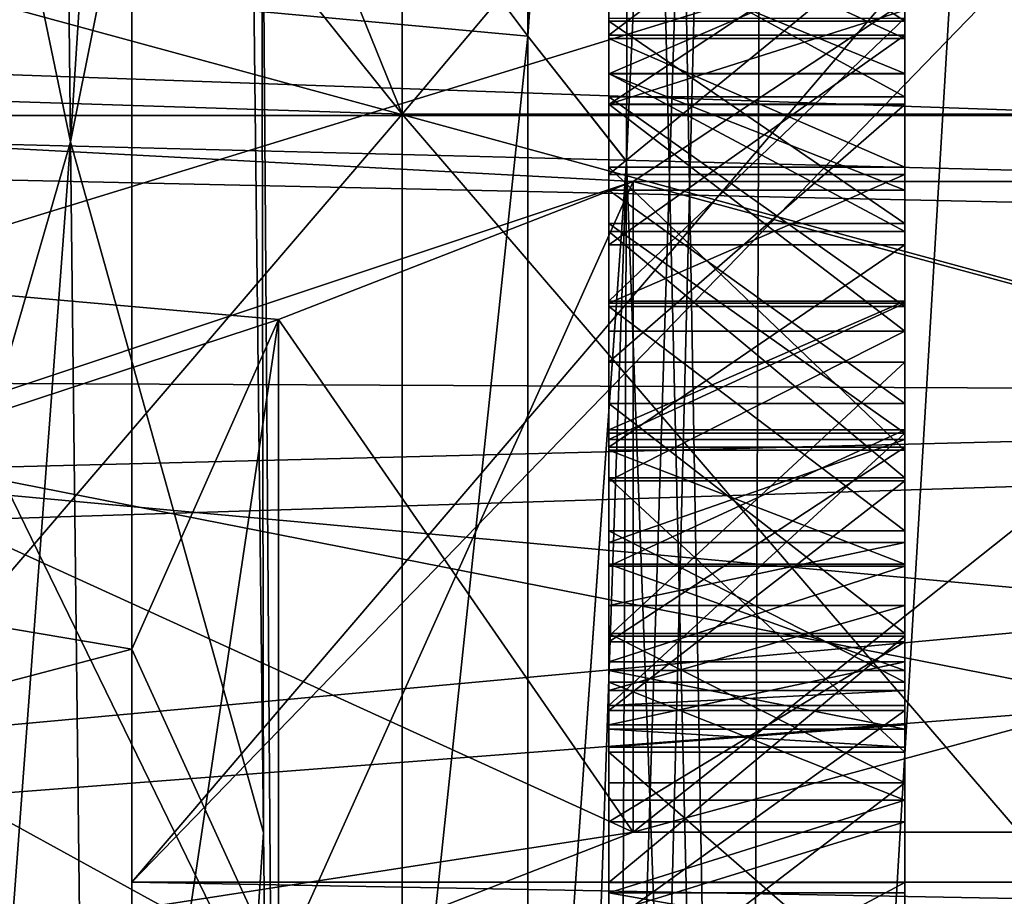
# Model space of a CAD drawing. Units: millimetres. Extents: x -25 to 88, y -1 to 268.
# Drawn here: x 44 to 45, y 60 to 61 of the extents above; entities that cross this region are included whole.
import ezdxf

# ---------------------------------------------------------------- set-up
doc = ezdxf.new("R2010")
doc.units = ezdxf.units.MM
doc.header["$LTSCALE"] = 65.185185
doc.layers.get('0').update_dxf_attribs({"linetype": 'CONTINUOUS'})

msp = doc.modelspace()

# ---------------------------------------------------------------- linework, layer by layer
at = {"linetype": 'Continuous'}
for points in [[(35.344, 56.68985, 4.5085), (35.344, 71.29485, 4.5085), (50.33, 71.29485, 4.5085), (35.344, 56.68985, 4.5085)], [(50.33, 56.68985, 4.5085), (35.344, 56.68985, 4.5085), (50.33, 71.29485, 4.5085), (50.33, 56.68985, 4.5085)], [(35.344, 71.29485, -4.5085), (35.344, 56.68985, -4.5085), (50.33, 56.68985, -4.5085), (35.344, 71.29485, -4.5085)], [(35.344, 71.29485, -4.5085), (50.33, 56.68985, -4.5085), (50.33, 71.29485, -4.5085), (35.344, 71.29485, -4.5085)], [(53.124, 71.00275, -4.4958), (53.124, 69.70735, -4.4958), (43.726, 60.00455, -4.4958), (53.124, 71.00275, -4.4958)], [(43.726, 71.00275, -4.4958), (53.124, 71.00275, -4.4958), (43.726, 60.00455, -4.4958), (43.726, 71.00275, -4.4958)], [(43.726, 60.00455, 4.4958), (54.62178, 60.00455, 4.4958), (43.726, 71.00275, 4.4958), (43.726, 60.00455, 4.4958)], [(43.726, 71.00275, 4.4958), (54.62178, 60.00455, 4.4958), (53.124, 69.70735, 4.4958), (43.726, 71.00275, 4.4958)], [(43.726, 71.00275, -4.4958), (43.726, 60.00455, -4.4958), (43.726, 71.00275, 4.4958), (43.726, 71.00275, -4.4958)], [(43.726, 60.00455, -4.4958), (43.726, 60.00455, 4.4958), (43.726, 71.00275, 4.4958), (43.726, 60.00455, -4.4958)], [(43.726, 60.00455, -4.4958), (53.124, 69.70735, -4.4958), (54.62178, 60.00455, -4.4958), (43.726, 60.00455, -4.4958)], [(50, 63.99235, 24.99962), (23.12111, 61.27634, 24.85165), (50, 60.58869, 24.76684), (50, 63.99235, 24.99962)], [(44, 60.78315, -22.32047), (44, 63.99235, -22.55), (42.7, 62.40433, -21.19058), (44, 60.78315, -22.32047)], [(44, 63.99235, 22.55), (44, 60.78315, 22.32047), (42.7, 63.99235, 21.25), (44, 63.99235, 22.55)], [(42.7, 63.99235, 21.25), (44, 60.78315, 22.32047), (42.7, 62.40433, 21.19058), (42.7, 63.99235, 21.25)], [(46.7, 60.78315, -22.32047), (46.7, 63.99235, -22.55), (44, 60.78315, -22.32047), (46.7, 60.78315, -22.32047)], [(44, 60.78315, -22.32047), (46.7, 63.99235, -22.55), (44, 63.99235, -22.55), (44, 60.78315, -22.32047)], [(46.7, 63.99235, 22.55), (46.7, 60.78315, 22.32047), (44, 63.99235, 22.55), (46.7, 63.99235, 22.55)], [(44, 63.99235, 22.55), (46.7, 60.78315, 22.32047), (44, 60.78315, 22.32047), (44, 63.99235, 22.55)], [(44.2094, 57.42714, -14.90903), (44.21984, 59.09265, -14.90835), (44.37324, 63.99235, -14.41496), (44.2094, 57.42714, -14.90903)], [(44.2094, 57.42714, -14.90903), (44.37324, 63.99235, -14.41496), (44.34863, 57.42616, -14.4158), (44.2094, 57.42714, -14.90903)], [(44.21984, 59.09265, -14.90835), (44.22739, 60.73527, -14.90821), (44.37324, 63.99235, -14.41496), (44.21984, 59.09265, -14.90835)], [(44.22739, 60.73527, -14.90821), (44.23199, 62.36381, -14.90775), (44.37324, 63.99235, -14.41496), (44.22739, 60.73527, -14.90821)], [(44.23354, 63.99235, 14.90755), (44.23199, 62.36419, 14.90774), (44.34862, 57.42616, 14.41581), (44.23354, 63.99235, 14.90755)], [(44.37324, 63.99235, 14.41496), (44.23354, 63.99235, 14.90755), (44.34862, 57.42616, 14.41581), (44.37324, 63.99235, 14.41496)], [(44.73844, 63.99235, 14.05608), (44.37324, 63.99235, 14.41496), (44.34862, 57.42616, 14.41581), (44.73844, 63.99235, 14.05608)], [(44.71388, 57.42359, 14.05632), (44.73844, 63.99235, 14.05608), (44.34862, 57.42616, 14.41581), (44.71388, 57.42359, 14.05632)], [(44.34863, 57.42616, -14.4158), (44.73844, 63.99235, -14.05608), (44.71389, 57.42359, -14.05631), (44.34863, 57.42616, -14.4158)], [(44.37324, 63.99235, -14.41496), (44.73844, 63.99235, -14.05608), (44.34863, 57.42616, -14.4158), (44.37324, 63.99235, -14.41496)], [(23.04534, 62.58546, -24.96076), (50, 63.98051, -25.00037), (50, 60.57696, -24.76598), (23.04534, 62.58546, -24.96076)], [(43.46542, 61.70816, 21.12688), (43.6639, 60.75538, 20.89248), (43.62817, 63.90641, 21.14158), (43.46542, 61.70816, 21.12688)], [(43.6639, 60.75538, 20.89248), (43.82316, 63.23935, 21.23665), (43.62817, 63.90641, 21.14158), (43.6639, 60.75538, 20.89248)], [(43.84117, 61.6405, 21.11945), (43.82316, 63.23935, 21.23665), (43.6639, 60.75538, 20.89248), (43.84117, 61.6405, 21.11945)], [(23.13254, 61.16195, -24.83964), (23.04534, 62.58546, -24.96076), (50, 60.57696, -24.76598), (23.13254, 61.16195, -24.83964)], [(44.1272, 62.42302, -20.94128), (44.1272, 60.86246, -20.76545), (43.34078, 60.93504, -21.57083), (44.1272, 62.42302, -20.94128)], [(44.1272, 62.42302, 20.94128), (43.85733, 61.22402, 21.08895), (44.1272, 60.86246, 20.76545), (44.1272, 62.42302, 20.94128)], [(44.1272, 62.42302, 20.94128), (44.1272, 60.86246, 20.76545), (44.23199, 62.36419, 14.90774), (44.1272, 62.42302, 20.94128)], [(44.1272, 60.86246, -20.76545), (44.1272, 62.42302, -20.94128), (44.23199, 62.36381, -14.90775), (44.1272, 60.86246, -20.76545)], [(42.7, 60.8252, -21.01266), (44, 60.78315, -22.32047), (42.7, 62.40433, -21.19058), (42.7, 60.8252, -21.01266)], [(42.7, 62.40433, 21.19058), (44, 60.78315, 22.32047), (42.7, 60.8252, 21.01266), (42.7, 62.40433, 21.19058)], [(44.23199, 62.36419, 14.90774), (44.1272, 60.86246, 20.76545), (44.2274, 60.73555, 14.90822), (44.23199, 62.36419, 14.90774)], [(44.22739, 60.73527, -14.90821), (44.1272, 60.86246, -20.76545), (44.23199, 62.36381, -14.90775), (44.22739, 60.73527, -14.90821)], [(44.23199, 62.36419, 14.90774), (44.2274, 60.73555, 14.90822), (44.34862, 57.42616, 14.41581), (44.23199, 62.36419, 14.90774)], [(46.6724, 62.32786, 9.6363), (46.6724, 60.71506, 9.21348), (39.408, 60.97148, 9.30015), (46.6724, 62.32786, 9.6363)], [(46.6724, 62.32786, -9.6363), (39.408, 60.97148, -9.30015), (44.234, 60.71506, -9.21348), (46.6724, 62.32786, -9.6363)], [(46.6724, 60.71506, -9.21348), (46.6724, 62.32786, -9.6363), (44.234, 60.71506, -9.21348), (46.6724, 60.71506, -9.21348)], [(40.6272, 61.70117, 11.52138), (44.234, 60.05535, 11.06814), (46.6724, 61.99542, 11.57653), (40.6272, 61.70117, 11.52138)], [(40.6272, 61.70117, -11.52138), (46.6724, 61.99542, -11.57653), (46.6724, 60.05535, -11.06814), (40.6272, 61.70117, -11.52138)], [(46.6724, 61.99542, 11.57653), (44.234, 60.05535, 11.06814), (46.6724, 60.05535, 11.06814), (46.6724, 61.99542, 11.57653)], [(39.408, 61.83139, 9.47137), (39.408, 60.78194, 9.16962), (50.33, 61.83139, 9.47137), (39.408, 61.83139, 9.47137)], [(50.33, 61.83139, 9.47137), (39.408, 60.78194, 9.16962), (50.33, 60.78194, 9.16962), (50.33, 61.83139, 9.47137)], [(39.408, 60.78194, -9.16962), (39.408, 61.83139, -9.47137), (50.33, 60.78194, -9.16962), (39.408, 60.78194, -9.16962)], [(39.408, 61.83139, -9.47137), (50.33, 61.83139, -9.47137), (50.33, 60.78194, -9.16962), (39.408, 61.83139, -9.47137)], [(43.46542, 61.70816, 21.12688), (43.48332, 60.13167, 20.89635), (43.6639, 60.75538, 20.89248), (43.46542, 61.70816, 21.12688)], [(40.6272, 61.70117, 11.52138), (40.6272, 59.49793, 10.85325), (44.234, 60.05535, 11.06814), (40.6272, 61.70117, 11.52138)], [(40.6272, 59.49793, -10.85325), (40.6272, 61.70117, -11.52138), (43.726, 59.58041, -10.88754), (40.6272, 59.49793, -10.85325)], [(40.6272, 61.70117, -11.52138), (46.6724, 60.05535, -11.06814), (44.234, 60.05535, -11.06814), (40.6272, 61.70117, -11.52138)], [(43.726, 59.58041, -10.88754), (40.6272, 61.70117, -11.52138), (43.87459, 59.91529, -11.01732), (43.726, 59.58041, -10.88754)], [(43.87459, 59.91529, -11.01732), (40.6272, 61.70117, -11.52138), (44.234, 60.05535, -11.06814), (43.87459, 59.91529, -11.01732)], [(43.08357, 61.6536, 11.75769), (46.62425, 61.6012, 11.68395), (43.08357, 60.5124, 11.47184), (43.08357, 61.6536, 11.75769)], [(43.08357, 61.6536, -11.75769), (43.08357, 60.5124, -11.47184), (46.62425, 61.60121, -11.68395), (43.08357, 61.6536, -11.75769)], [(43.85919, 60.05503, 20.88205), (43.84117, 61.6405, 21.11945), (43.6639, 60.75538, 20.89248), (43.85919, 60.05503, 20.88205)], [(43.85919, 60.05503, 20.88205), (43.85733, 61.22402, 21.08895), (43.84117, 61.6405, 21.11945), (43.85919, 60.05503, 20.88205)], [(46.62425, 61.60121, -11.68395), (43.08357, 60.5124, -11.47184), (47.253, 60.49347, -11.38942), (46.62425, 61.60121, -11.68395)], [(46.62425, 61.6012, 11.68395), (47.253, 60.49346, 11.38942), (43.08357, 60.5124, 11.47184), (46.62425, 61.6012, 11.68395)], [(44.20942, 60.96821, -17.45315), (44.20942, 60.72219, -17.40873), (44.20942, 61.3448, -17.4779), (44.20942, 60.96821, -17.45315)], [(44.20942, 61.3448, -17.4779), (44.20942, 60.72219, -17.40873), (44.20942, 61.16247, -17.31525), (44.20942, 61.3448, -17.4779)], [(23.12111, 61.27634, 24.85165), (23.25398, 59.90681, 24.66353), (50, 60.58869, 24.76684), (23.12111, 61.27634, 24.85165)], [(44.20942, 61.07494, -18.03455), (44.20942, 61.25727, -18.1972), (44.20942, 60.18362, -18.04659), (44.20942, 61.07494, -18.03455)], [(44.20942, 60.18362, -18.04659), (44.20942, 61.25727, -18.1972), (44.20942, 60.59365, -18.12062), (44.20942, 60.18362, -18.04659)], [(44.20942, 60.59365, -18.12062), (44.20942, 61.25727, -18.1972), (44.20942, 60.88068, -18.17244), (44.20942, 60.59365, -18.12062)], [(44.20942, 61.24419, -18.97318), (44.20942, 61.09094, -19.11847), (44.20942, 60.86004, -18.9903), (44.20942, 61.24419, -18.97318)], [(44.20942, 60.99817, -18.92876), (44.20942, 61.24419, -18.97318), (44.20942, 60.86004, -18.9903), (44.20942, 60.99817, -18.92876)], [(44.50942, 61.09094, -19.11847), (44.50942, 61.24419, -18.97318), (44.50942, 60.24818, -19.09603), (44.50942, 61.09094, -19.11847)], [(44.50942, 60.24818, -19.09603), (44.50942, 61.24419, -18.97318), (44.50942, 60.72947, -19.00997), (44.50942, 60.24818, -19.09603)], [(44.50942, 60.72947, -19.00997), (44.50942, 61.24419, -18.97318), (44.50942, 60.86004, -18.9903), (44.50942, 60.72947, -19.00997)], [(44.50942, 60.86004, -18.9903), (44.50942, 61.24419, -18.97318), (44.50942, 60.99817, -18.92876), (44.50942, 60.86004, -18.9903)], [(43.85733, 61.22402, 21.08895), (43.8772, 58.49197, 20.5258), (44.1272, 60.86246, 20.76545), (43.85733, 61.22402, 21.08895)], [(43.8772, 58.49197, 20.5258), (43.85733, 61.22402, 21.08895), (43.85919, 60.05503, 20.88205), (43.8772, 58.49197, 20.5258)], [(23.27849, 59.72675, -24.63378), (23.13254, 61.16195, -24.83964), (50, 60.57696, -24.76598), (23.27849, 59.72675, -24.63378)], [(44.20942, 61.16247, -17.31525), (44.20942, 60.72219, -17.40873), (44.20942, 60.36071, -17.30022), (44.20942, 61.16247, -17.31525)], [(44.20942, 60.96501, -17.23636), (44.20942, 61.16247, -17.31525), (44.20942, 60.36071, -17.30022), (44.20942, 60.96501, -17.23636)], [(44.50942, 60.36071, -17.30022), (44.50942, 60.20746, -17.44552), (44.50942, 61.16247, -17.31525), (44.50942, 60.36071, -17.30022)], [(44.50942, 61.16247, -17.31525), (44.50942, 60.20746, -17.44552), (44.50942, 60.72219, -17.40873), (44.50942, 61.16247, -17.31525)], [(44.50942, 60.96501, -17.23636), (44.50942, 60.36071, -17.30022), (44.50942, 61.16247, -17.31525), (44.50942, 60.96501, -17.23636)], [(44.50942, 60.96821, -17.45315), (44.50942, 61.16247, -17.31525), (44.50942, 60.72219, -17.40873), (44.50942, 60.96821, -17.45315)], [(44.50942, 61.10207, 17.57334), (44.50942, 61.15827, 17.75832), (44.50942, 60.82408, 17.56068), (44.50942, 61.10207, 17.57334)], [(44.50942, 60.82408, 17.56068), (44.50942, 61.15827, 17.75832), (44.50942, 60.95331, 17.84721), (44.50942, 60.82408, 17.56068)], [(44.20942, 61.01808, 18.68507), (44.20942, 61.10508, 18.48556), (44.20942, 60.79344, 18.63975), (44.20942, 61.01808, 18.68507)], [(44.20942, 60.79344, 18.63975), (44.20942, 61.10508, 18.48556), (44.20942, 60.88885, 18.39854), (44.20942, 60.79344, 18.63975)], [(44.50942, 61.10508, 18.48556), (44.50942, 61.01808, 18.68507), (44.50942, 60.79344, 18.63975), (44.50942, 61.10508, 18.48556)], [(44.50942, 60.88885, 18.39854), (44.50942, 61.10508, 18.48556), (44.50942, 60.79344, 18.63975), (44.50942, 60.88885, 18.39854)], [(44.20942, 61.10207, 17.57334), (44.20942, 60.99253, 17.42101), (44.20942, 60.82408, 17.56068), (44.20942, 61.10207, 17.57334)], [(44.20942, 60.95331, 17.84721), (44.20942, 61.10207, 17.57334), (44.20942, 60.82408, 17.56068), (44.20942, 60.95331, 17.84721)], [(44.50942, 60.99253, 17.42101), (44.50942, 61.10207, 17.57334), (44.50942, 60.70613, 17.45006), (44.50942, 60.99253, 17.42101)], [(44.50942, 60.70613, 17.45006), (44.50942, 61.10207, 17.57334), (44.50942, 60.82408, 17.56068), (44.50942, 60.70613, 17.45006)], [(44.20942, 60.44564, -19.17493), (44.20942, 60.24818, -19.09603), (44.20942, 61.09094, -19.11847), (44.20942, 60.44564, -19.17493)], [(44.20942, 61.09094, -19.11847), (44.20942, 60.24818, -19.09603), (44.20942, 60.72947, -19.00997), (44.20942, 61.09094, -19.11847)], [(44.20942, 60.86324, -19.20708), (44.20942, 60.44564, -19.17493), (44.20942, 61.09094, -19.11847), (44.20942, 60.86324, -19.20708)], [(44.20942, 60.86004, -18.9903), (44.20942, 61.09094, -19.11847), (44.20942, 60.72947, -19.00997), (44.20942, 60.86004, -18.9903)], [(44.20942, 60.86324, -19.20708), (44.20942, 61.09094, -19.11847), (44.50942, 61.09094, -19.11847), (44.20942, 60.86324, -19.20708)], [(44.20942, 60.86324, -19.20708), (44.50942, 61.09094, -19.11847), (44.50942, 60.86324, -19.20708), (44.20942, 60.86324, -19.20708)], [(44.50942, 60.86324, -19.20708), (44.50942, 61.09094, -19.11847), (44.50942, 60.44564, -19.17493), (44.50942, 60.86324, -19.20708)], [(44.50942, 60.44564, -19.17493), (44.50942, 61.09094, -19.11847), (44.50942, 60.24818, -19.09603), (44.50942, 60.44564, -19.17493)], [(44.20942, 60.87748, -17.95566), (44.20942, 61.07494, -18.03455), (44.20942, 60.45988, -17.9235), (44.20942, 60.87748, -17.95566)], [(44.20942, 60.45988, -17.9235), (44.20942, 61.07494, -18.03455), (44.20942, 60.18362, -18.04659), (44.20942, 60.45988, -17.9235)], [(44.20942, 61.07494, -18.03455), (44.20942, 60.87748, -17.95566), (44.50942, 60.87748, -17.95566), (44.20942, 61.07494, -18.03455)], [(44.20942, 61.07494, -18.03455), (44.50942, 60.87748, -17.95566), (44.50942, 61.07494, -18.03455), (44.20942, 61.07494, -18.03455)], [(44.50942, 60.87748, -17.95566), (44.50942, 60.18362, -18.04659), (44.50942, 61.07494, -18.03455), (44.50942, 60.87748, -17.95566)], [(44.50942, 61.07494, -18.03455), (44.50942, 60.18362, -18.04659), (44.50942, 60.59365, -18.12062), (44.50942, 61.07494, -18.03455)], [(44.50942, 60.88068, -18.17244), (44.50942, 61.07494, -18.03455), (44.50942, 60.59365, -18.12062), (44.50942, 60.88068, -18.17244)], [(44.20942, 60.94791, 18.80114), (44.20942, 61.01808, 18.68507), (44.20942, 60.56324, 18.85378), (44.20942, 60.94791, 18.80114)], [(44.20942, 60.56324, 18.85378), (44.20942, 61.01808, 18.68507), (44.20942, 60.79344, 18.63975), (44.20942, 60.56324, 18.85378)], [(44.50942, 61.01808, 18.68507), (44.50942, 60.94791, 18.80114), (44.50942, 60.79344, 18.63975), (44.50942, 61.01808, 18.68507)], [(44.20942, 60.99817, -18.92876), (44.20942, 60.86004, -18.9903), (44.50942, 60.86004, -18.9903), (44.20942, 60.99817, -18.92876)], [(44.20942, 60.99817, -18.92876), (44.50942, 60.86004, -18.9903), (44.50942, 60.99817, -18.92876), (44.20942, 60.99817, -18.92876)], [(44.20942, 60.99253, 17.42101), (44.20942, 60.79313, 17.25056), (44.20942, 60.4899, 17.36303), (44.20942, 60.99253, 17.42101)], [(44.20942, 60.82408, 17.56068), (44.20942, 60.99253, 17.42101), (44.20942, 60.70613, 17.45006), (44.20942, 60.82408, 17.56068)], [(44.20942, 60.70613, 17.45006), (44.20942, 60.99253, 17.42101), (44.20942, 60.4899, 17.36303), (44.20942, 60.70613, 17.45006)], [(44.20942, 60.79313, 17.25056), (44.20942, 60.99253, 17.42101), (44.50942, 60.99253, 17.42101), (44.20942, 60.79313, 17.25056)], [(44.20942, 60.79313, 17.25056), (44.50942, 60.99253, 17.42101), (44.50942, 60.79313, 17.25056), (44.20942, 60.79313, 17.25056)], [(44.50942, 60.79313, 17.25056), (44.50942, 60.99253, 17.42101), (44.50942, 60.4899, 17.36303), (44.50942, 60.79313, 17.25056)], [(44.50942, 60.4899, 17.36303), (44.50942, 60.99253, 17.42101), (44.50942, 60.70613, 17.45006), (44.50942, 60.4899, 17.36303)], [(43.87459, 60.57507, 9.16248), (43.726, 60.24086, 9.03079), (39.408, 60.97148, 9.30015), (43.87459, 60.57507, 9.16248)], [(39.408, 60.97148, 9.30015), (43.726, 60.24086, 9.03079), (39.408, 59.10426, 8.46915), (39.408, 60.97148, 9.30015)], [(44.234, 60.71506, 9.21348), (43.87459, 60.57507, 9.16248), (39.408, 60.97148, 9.30015), (44.234, 60.71506, 9.21348)], [(46.6724, 60.71506, 9.21348), (44.234, 60.71506, 9.21348), (39.408, 60.97148, 9.30015), (46.6724, 60.71506, 9.21348)], [(39.408, 60.97148, -9.30015), (39.408, 59.10426, -8.46915), (44.234, 60.71506, -9.21348), (39.408, 60.97148, -9.30015)], [(44.20942, 60.72219, -17.40873), (44.20942, 60.96821, -17.45315), (44.50942, 60.96821, -17.45315), (44.20942, 60.72219, -17.40873)], [(44.20942, 60.72219, -17.40873), (44.50942, 60.96821, -17.45315), (44.50942, 60.72219, -17.40873), (44.20942, 60.72219, -17.40873)], [(44.20942, 60.80099, -17.20675), (44.20942, 60.96501, -17.23636), (44.20942, 60.58842, -17.21161), (44.20942, 60.80099, -17.20675)], [(44.20942, 60.58842, -17.21161), (44.20942, 60.96501, -17.23636), (44.20942, 60.36071, -17.30022), (44.20942, 60.58842, -17.21161)], [(44.20942, 60.96501, -17.23636), (44.20942, 60.80099, -17.20675), (44.50942, 60.80099, -17.20675), (44.20942, 60.96501, -17.23636)], [(44.20942, 60.96501, -17.23636), (44.50942, 60.80099, -17.20675), (44.50942, 60.96501, -17.23636), (44.20942, 60.96501, -17.23636)], [(44.50942, 60.58842, -17.21161), (44.50942, 60.36071, -17.30022), (44.50942, 60.96501, -17.23636), (44.50942, 60.58842, -17.21161)], [(44.50942, 60.80099, -17.20675), (44.50942, 60.58842, -17.21161), (44.50942, 60.96501, -17.23636), (44.50942, 60.80099, -17.20675)], [(44.20942, 60.95331, 17.84721), (44.20942, 60.82408, 17.56068), (44.50942, 60.95331, 17.84721), (44.20942, 60.95331, 17.84721)], [(44.20942, 60.82408, 17.56068), (44.50942, 60.82408, 17.56068), (44.50942, 60.95331, 17.84721), (44.20942, 60.82408, 17.56068)], [(44.20942, 60.8244, 18.94987), (44.20942, 60.94791, 18.80114), (44.20942, 60.41163, 18.91002), (44.20942, 60.8244, 18.94987)], [(44.20942, 60.41163, 18.91002), (44.20942, 60.94791, 18.80114), (44.20942, 60.56324, 18.85378), (44.20942, 60.41163, 18.91002)], [(44.20942, 60.94791, 18.80114), (44.20942, 60.8244, 18.94987), (44.50942, 60.8244, 18.94987), (44.20942, 60.94791, 18.80114)], [(44.20942, 60.94791, 18.80114), (44.50942, 60.8244, 18.94987), (44.50942, 60.94791, 18.80114), (44.20942, 60.94791, 18.80114)], [(44.50942, 60.94791, 18.80114), (44.50942, 60.8244, 18.94987), (44.50942, 60.56324, 18.85378), (44.50942, 60.94791, 18.80114)], [(44.50942, 60.79344, 18.63975), (44.50942, 60.94791, 18.80114), (44.50942, 60.56324, 18.85378), (44.50942, 60.79344, 18.63975)], [(43.34078, 60.93504, -21.57083), (44.1272, 59.31941, -20.47349), (43.31945, 57.92852, -20.94775), (43.34078, 60.93504, -21.57083)], [(44.1272, 60.86246, -20.76545), (44.1272, 59.31941, -20.47349), (43.34078, 60.93504, -21.57083), (44.1272, 60.86246, -20.76545)], [(44.20942, 60.79344, 18.63975), (44.20942, 60.88885, 18.39854), (44.50942, 60.88885, 18.39854), (44.20942, 60.79344, 18.63975)], [(44.20942, 60.79344, 18.63975), (44.50942, 60.88885, 18.39854), (44.50942, 60.79344, 18.63975), (44.20942, 60.79344, 18.63975)], [(44.20942, 60.59365, -18.12062), (44.20942, 60.88068, -18.17244), (44.50942, 60.88068, -18.17244), (44.20942, 60.59365, -18.12062)], [(44.20942, 60.59365, -18.12062), (44.50942, 60.88068, -18.17244), (44.50942, 60.59365, -18.12062), (44.20942, 60.59365, -18.12062)], [(44.20942, 60.67246, -17.91864), (44.20942, 60.87748, -17.95566), (44.20942, 60.45988, -17.9235), (44.20942, 60.67246, -17.91864)], [(44.20942, 60.87748, -17.95566), (44.20942, 60.67246, -17.91864), (44.50942, 60.67246, -17.91864), (44.20942, 60.87748, -17.95566)], [(44.20942, 60.87748, -17.95566), (44.50942, 60.67246, -17.91864), (44.50942, 60.87748, -17.95566), (44.20942, 60.87748, -17.95566)], [(44.50942, 60.45988, -17.9235), (44.50942, 60.18362, -18.04659), (44.50942, 60.87748, -17.95566), (44.50942, 60.45988, -17.9235)], [(44.50942, 60.67246, -17.91864), (44.50942, 60.45988, -17.9235), (44.50942, 60.87748, -17.95566), (44.50942, 60.67246, -17.91864)], [(44.1272, 60.86246, 20.76545), (43.8772, 58.49197, 20.5258), (44.1272, 59.31941, 20.47349), (44.1272, 60.86246, 20.76545)], [(44.1272, 60.86246, 20.76545), (44.1272, 59.31941, 20.47349), (44.2274, 60.73555, 14.90822), (44.1272, 60.86246, 20.76545)], [(44.1272, 59.31941, -20.47349), (44.1272, 60.86246, -20.76545), (44.22739, 60.73527, -14.90821), (44.1272, 59.31941, -20.47349)], [(44.20942, 60.65066, -19.21194), (44.20942, 60.44564, -19.17493), (44.20942, 60.86324, -19.20708), (44.20942, 60.65066, -19.21194)], [(44.20942, 60.65066, -19.21194), (44.20942, 60.86324, -19.20708), (44.50942, 60.86324, -19.20708), (44.20942, 60.65066, -19.21194)], [(44.20942, 60.65066, -19.21194), (44.50942, 60.86324, -19.20708), (44.50942, 60.65066, -19.21194), (44.20942, 60.65066, -19.21194)], [(44.20942, 60.86004, -18.9903), (44.20942, 60.72947, -19.00997), (44.50942, 60.72947, -19.00997), (44.20942, 60.86004, -18.9903)], [(44.20942, 60.86004, -18.9903), (44.50942, 60.72947, -19.00997), (44.50942, 60.86004, -18.9903), (44.20942, 60.86004, -18.9903)], [(44.50942, 60.65066, -19.21194), (44.50942, 60.86324, -19.20708), (44.50942, 60.44564, -19.17493), (44.50942, 60.65066, -19.21194)], [(42.7, 59.26378, -20.71722), (44, 60.78315, -22.32047), (42.7, 60.8252, -21.01266), (42.7, 59.26378, -20.71722)], [(44, 60.78315, 22.32047), (44, 57.63928, 21.63657), (42.7, 60.8252, 21.01266), (44, 60.78315, 22.32047)], [(42.7, 60.8252, 21.01266), (44, 57.63928, 21.63657), (42.7, 59.26378, 20.71722), (42.7, 60.8252, 21.01266)], [(44.20942, 60.66437, 19.04782), (44.20942, 60.8244, 18.94987), (44.20942, 59.87534, 19.01889), (44.20942, 60.66437, 19.04782)], [(44.20942, 59.87534, 19.01889), (44.20942, 60.8244, 18.94987), (44.20942, 60.41163, 18.91002), (44.20942, 59.87534, 19.01889)], [(44.20942, 60.8244, 18.94987), (44.20942, 60.66437, 19.04782), (44.50942, 60.66437, 19.04782), (44.20942, 60.8244, 18.94987)], [(44.20942, 60.8244, 18.94987), (44.50942, 60.66437, 19.04782), (44.50942, 60.8244, 18.94987), (44.20942, 60.8244, 18.94987)], [(44.50942, 60.66437, 19.04782), (44.50942, 59.87534, 19.01889), (44.50942, 60.8244, 18.94987), (44.50942, 60.66437, 19.04782)], [(44.50942, 60.8244, 18.94987), (44.50942, 59.87534, 19.01889), (44.50942, 60.17857, 18.90641), (44.50942, 60.8244, 18.94987)], [(44.50942, 60.56324, 18.85378), (44.50942, 60.8244, 18.94987), (44.50942, 60.41163, 18.91002), (44.50942, 60.56324, 18.85378)], [(44.50942, 60.41163, 18.91002), (44.50942, 60.8244, 18.94987), (44.50942, 60.17857, 18.90641), (44.50942, 60.41163, 18.91002)], [(44.20942, 60.82408, 17.56068), (44.20942, 60.70613, 17.45006), (44.50942, 60.70613, 17.45006), (44.20942, 60.82408, 17.56068)], [(44.20942, 60.82408, 17.56068), (44.50942, 60.70613, 17.45006), (44.50942, 60.82408, 17.56068), (44.20942, 60.82408, 17.56068)], [(44.20942, 60.80099, -17.20675), (44.20942, 60.58842, -17.21161), (44.50942, 60.58842, -17.21161), (44.20942, 60.80099, -17.20675)], [(44.20942, 60.80099, -17.20675), (44.50942, 60.58842, -17.21161), (44.50942, 60.80099, -17.20675), (44.20942, 60.80099, -17.20675)], [(44.20942, 60.56324, 18.85378), (44.20942, 60.79344, 18.63975), (44.50942, 60.56324, 18.85378), (44.20942, 60.56324, 18.85378)], [(44.20942, 60.79344, 18.63975), (44.50942, 60.79344, 18.63975), (44.50942, 60.56324, 18.85378), (44.20942, 60.79344, 18.63975)], [(44.20942, 60.0041, 17.22163), (44.20942, 59.84407, 17.31958), (44.20942, 60.79313, 17.25056), (44.20942, 60.0041, 17.22163)], [(44.20942, 60.79313, 17.25056), (44.20942, 59.84407, 17.31958), (44.20942, 60.25684, 17.35943), (44.20942, 60.79313, 17.25056)], [(44.20942, 60.53197, 17.15447), (44.20942, 60.0041, 17.22163), (44.20942, 60.79313, 17.25056), (44.20942, 60.53197, 17.15447)], [(44.20942, 60.4899, 17.36303), (44.20942, 60.79313, 17.25056), (44.20942, 60.25684, 17.35943), (44.20942, 60.4899, 17.36303)], [(44.20942, 60.53197, 17.15447), (44.20942, 60.79313, 17.25056), (44.50942, 60.79313, 17.25056), (44.20942, 60.53197, 17.15447)], [(44.20942, 60.53197, 17.15447), (44.50942, 60.79313, 17.25056), (44.50942, 60.53197, 17.15447), (44.20942, 60.53197, 17.15447)], [(44.50942, 60.53197, 17.15447), (44.50942, 60.79313, 17.25056), (44.50942, 60.0041, 17.22163), (44.50942, 60.53197, 17.15447)], [(44.50942, 60.0041, 17.22163), (44.50942, 60.79313, 17.25056), (44.50942, 59.84407, 17.31958), (44.50942, 60.0041, 17.22163)], [(44.50942, 59.84407, 17.31958), (44.50942, 60.79313, 17.25056), (44.50942, 60.4899, 17.36303), (44.50942, 59.84407, 17.31958)], [(39.408, 60.78194, 9.16962), (39.408, 59.77859, 8.75343), (50.33, 60.78194, 9.16962), (39.408, 60.78194, 9.16962)], [(50.33, 60.78194, 9.16962), (39.408, 59.77859, 8.75343), (50.33, 59.77859, 8.75343), (50.33, 60.78194, 9.16962)], [(39.408, 59.77859, -8.75343), (39.408, 60.78194, -9.16962), (50.33, 59.77859, -8.75343), (39.408, 59.77859, -8.75343)], [(39.408, 60.78194, -9.16962), (50.33, 60.78194, -9.16962), (50.33, 59.77859, -8.75343), (39.408, 60.78194, -9.16962)], [(44, 57.63928, -21.63657), (44, 60.78315, -22.32047), (42.7, 59.26378, -20.71722), (44, 57.63928, -21.63657)], [(46.7, 57.63928, -21.63657), (46.7, 60.78315, -22.32047), (44, 57.63928, -21.63657), (46.7, 57.63928, -21.63657)], [(44, 57.63928, -21.63657), (46.7, 60.78315, -22.32047), (44, 60.78315, -22.32047), (44, 57.63928, -21.63657)], [(46.7, 60.78315, 22.32047), (46.7, 57.63928, 21.63657), (44, 60.78315, 22.32047), (46.7, 60.78315, 22.32047)], [(44, 60.78315, 22.32047), (46.7, 57.63928, 21.63657), (44, 57.63928, 21.63657), (44, 60.78315, 22.32047)], [(43.48332, 60.13167, 20.89635), (43.50122, 58.57687, 20.54836), (43.6639, 60.75538, 20.89248), (43.48332, 60.13167, 20.89635)], [(43.50122, 58.57687, 20.54836), (43.69962, 57.67669, 20.17637), (43.6639, 60.75538, 20.89248), (43.50122, 58.57687, 20.54836)], [(43.69962, 57.67669, 20.17637), (43.85919, 60.05503, 20.88205), (43.6639, 60.75538, 20.89248), (43.69962, 57.67669, 20.17637)], [(44.1272, 59.31941, 20.47349), (44.1272, 57.80249, 20.06703), (44.2274, 60.73555, 14.90822), (44.1272, 59.31941, 20.47349)], [(44.2274, 60.73555, 14.90822), (44.1272, 57.80249, 20.06703), (44.21984, 59.09268, 14.90834), (44.2274, 60.73555, 14.90822)], [(44.21984, 59.09265, -14.90835), (44.1272, 59.31941, -20.47349), (44.22739, 60.73527, -14.90821), (44.21984, 59.09265, -14.90835)], [(44.2274, 60.73555, 14.90822), (44.21984, 59.09268, 14.90834), (44.34862, 57.42616, 14.41581), (44.2274, 60.73555, 14.90822)], [(44.20942, 60.24818, -19.09603), (44.20942, 60.06585, -18.93339), (44.20942, 60.72947, -19.00997), (44.20942, 60.24818, -19.09603)], [(44.20942, 60.72947, -19.00997), (44.20942, 60.06585, -18.93339), (44.20942, 60.44244, -18.95814), (44.20942, 60.72947, -19.00997)], [(44.20942, 60.72947, -19.00997), (44.20942, 60.44244, -18.95814), (44.50942, 60.44244, -18.95814), (44.20942, 60.72947, -19.00997)], [(44.20942, 60.72947, -19.00997), (44.50942, 60.44244, -18.95814), (44.50942, 60.72947, -19.00997), (44.20942, 60.72947, -19.00997)], [(44.50942, 60.44244, -18.95814), (44.50942, 60.24818, -19.09603), (44.50942, 60.72947, -19.00997), (44.50942, 60.44244, -18.95814)], [(44.234, 60.71506, -9.21348), (39.408, 59.10426, -8.46915), (43.87459, 60.57507, -9.16248), (44.234, 60.71506, -9.21348)], [(43.87459, 60.57507, 9.16248), (44.234, 60.71506, 9.21348), (43.87459, 59.91529, 11.01732), (43.87459, 60.57507, 9.16248)], [(44.234, 60.71506, 9.21348), (44.234, 60.05535, 11.06814), (43.87459, 59.91529, 11.01732), (44.234, 60.71506, 9.21348)], [(44.234, 60.71506, -9.21348), (43.87459, 60.57507, -9.16248), (44.234, 60.05535, -11.06814), (44.234, 60.71506, -9.21348)], [(44.20942, 60.72219, -17.40873), (44.20942, 60.59162, -17.42839), (44.20942, 60.36071, -17.30022), (44.20942, 60.72219, -17.40873)], [(44.20942, 60.59162, -17.42839), (44.20942, 60.72219, -17.40873), (44.50942, 60.72219, -17.40873), (44.20942, 60.59162, -17.42839)], [(44.20942, 60.59162, -17.42839), (44.50942, 60.72219, -17.40873), (44.50942, 60.59162, -17.42839), (44.20942, 60.59162, -17.42839)], [(44.234, 60.71506, 9.21348), (46.6724, 60.71506, 9.21348), (44.234, 60.05535, 11.06814), (44.234, 60.71506, 9.21348)], [(44.234, 60.05535, 11.06814), (46.6724, 60.71506, 9.21348), (46.6724, 60.05535, 11.06814), (44.234, 60.05535, 11.06814)], [(46.6724, 60.05535, -11.06814), (46.6724, 60.71506, -9.21348), (44.234, 60.71506, -9.21348), (46.6724, 60.05535, -11.06814)], [(46.6724, 60.05535, -11.06814), (44.234, 60.71506, -9.21348), (44.234, 60.05535, -11.06814), (46.6724, 60.05535, -11.06814)], [(44.50942, 60.72219, -17.40873), (44.50942, 60.20746, -17.44552), (44.50942, 60.59162, -17.42839), (44.50942, 60.72219, -17.40873)], [(44.20942, 60.70613, 17.45006), (44.20942, 60.4899, 17.36303), (44.50942, 60.4899, 17.36303), (44.20942, 60.70613, 17.45006)], [(44.20942, 60.70613, 17.45006), (44.50942, 60.4899, 17.36303), (44.50942, 60.70613, 17.45006), (44.20942, 60.70613, 17.45006)], [(44.20942, 60.67246, -17.91864), (44.20942, 60.45988, -17.9235), (44.50942, 60.45988, -17.9235), (44.20942, 60.67246, -17.91864)], [(44.20942, 60.67246, -17.91864), (44.50942, 60.45988, -17.9235), (44.50942, 60.67246, -17.91864), (44.20942, 60.67246, -17.91864)], [(44.20942, 60.41448, 19.12764), (44.20942, 60.66437, 19.04782), (44.20942, 60.1365, 19.11498), (44.20942, 60.41448, 19.12764)], [(44.20942, 60.1365, 19.11498), (44.20942, 60.66437, 19.04782), (44.20942, 59.87534, 19.01889), (44.20942, 60.1365, 19.11498)], [(44.20942, 60.66437, 19.04782), (44.20942, 60.41448, 19.12764), (44.50942, 60.41448, 19.12764), (44.20942, 60.66437, 19.04782)], [(44.20942, 60.66437, 19.04782), (44.50942, 60.41448, 19.12764), (44.50942, 60.66437, 19.04782), (44.20942, 60.66437, 19.04782)], [(44.50942, 60.1365, 19.11498), (44.50942, 59.87534, 19.01889), (44.50942, 60.66437, 19.04782), (44.50942, 60.1365, 19.11498)], [(44.50942, 60.41448, 19.12764), (44.50942, 60.1365, 19.11498), (44.50942, 60.66437, 19.04782), (44.50942, 60.41448, 19.12764)], [(44.20942, 60.44564, -19.17493), (44.20942, 60.65066, -19.21194), (44.50942, 60.65066, -19.21194), (44.20942, 60.44564, -19.17493)], [(44.20942, 60.44564, -19.17493), (44.50942, 60.65066, -19.21194), (44.50942, 60.44564, -19.17493), (44.20942, 60.44564, -19.17493)], [(23.25398, 59.90681, 24.66353), (23.44016, 58.54104, 24.39805), (50, 60.58869, 24.76684), (23.25398, 59.90681, 24.66353)], [(50, 60.58869, 24.76684), (23.44016, 58.54104, 24.39805), (50, 57.24842, 24.07283), (50, 60.58869, 24.76684)], [(44.20942, 60.46308, -18.14029), (44.20942, 60.18362, -18.04659), (44.20942, 60.59365, -18.12062), (44.20942, 60.46308, -18.14029)], [(44.20942, 60.46308, -18.14029), (44.20942, 60.59365, -18.12062), (44.50942, 60.59365, -18.12062), (44.20942, 60.46308, -18.14029)], [(44.20942, 60.46308, -18.14029), (44.50942, 60.59365, -18.12062), (44.50942, 60.46308, -18.14029), (44.20942, 60.46308, -18.14029)], [(44.20942, 60.59162, -17.42839), (44.20942, 60.45348, -17.48994), (44.20942, 60.20746, -17.44552), (44.20942, 60.59162, -17.42839)], [(44.20942, 60.36071, -17.30022), (44.20942, 60.59162, -17.42839), (44.20942, 60.20746, -17.44552), (44.20942, 60.36071, -17.30022)], [(44.20942, 60.45348, -17.48994), (44.20942, 60.59162, -17.42839), (44.50942, 60.59162, -17.42839), (44.20942, 60.45348, -17.48994)], [(44.20942, 60.45348, -17.48994), (44.50942, 60.59162, -17.42839), (44.50942, 60.45348, -17.48994), (44.20942, 60.45348, -17.48994)], [(44.20942, 60.58842, -17.21161), (44.20942, 60.36071, -17.30022), (44.50942, 60.36071, -17.30022), (44.20942, 60.58842, -17.21161)], [(44.20942, 60.58842, -17.21161), (44.50942, 60.36071, -17.30022), (44.50942, 60.58842, -17.21161), (44.20942, 60.58842, -17.21161)], [(44.50942, 60.59365, -18.12062), (44.50942, 60.18362, -18.04659), (44.50942, 60.46308, -18.14029), (44.50942, 60.59365, -18.12062)], [(44.50942, 60.59162, -17.42839), (44.50942, 60.20746, -17.44552), (44.50942, 60.45348, -17.48994), (44.50942, 60.59162, -17.42839)], [(50, 57.23702, -24.07039), (23.27849, 59.72675, -24.63378), (50, 60.57696, -24.76598), (50, 57.23702, -24.07039)], [(43.87459, 60.57507, -9.16248), (39.408, 59.10426, -8.46915), (43.726, 60.24086, -9.03079), (43.87459, 60.57507, -9.16248)], [(43.726, 60.24086, 9.03079), (43.87459, 60.57507, 9.16248), (43.726, 59.58041, 10.88754), (43.726, 60.24086, 9.03079)], [(43.87459, 60.57507, 9.16248), (43.87459, 59.91529, 11.01732), (43.726, 59.58041, 10.88754), (43.87459, 60.57507, 9.16248)], [(43.87459, 60.57507, -9.16248), (43.726, 60.24086, -9.03079), (43.87459, 59.91529, -11.01732), (43.87459, 60.57507, -9.16248)], [(43.87459, 60.57507, -9.16248), (43.87459, 59.91529, -11.01732), (44.234, 60.05535, -11.06814), (43.87459, 60.57507, -9.16248)], [(44.20942, 60.41163, 18.91002), (44.20942, 60.56324, 18.85378), (44.50942, 60.56324, 18.85378), (44.20942, 60.41163, 18.91002)], [(44.20942, 60.41163, 18.91002), (44.50942, 60.56324, 18.85378), (44.50942, 60.41163, 18.91002), (44.20942, 60.41163, 18.91002)], [(44.20942, 60.25399, 17.1418), (44.20942, 60.0041, 17.22163), (44.20942, 60.53197, 17.15447), (44.20942, 60.25399, 17.1418)], [(44.20942, 60.25399, 17.1418), (44.20942, 60.53197, 17.15447), (44.50942, 60.53197, 17.15447), (44.20942, 60.25399, 17.1418)], [(44.20942, 60.25399, 17.1418), (44.50942, 60.53197, 17.15447), (44.50942, 60.25399, 17.1418), (44.20942, 60.25399, 17.1418)], [(44.50942, 60.25399, 17.1418), (44.50942, 60.53197, 17.15447), (44.50942, 60.0041, 17.22163), (44.50942, 60.25399, 17.1418)], [(47.253, 60.49346, 11.38942), (48.1272, 59.52021, 11.02769), (43.08357, 60.5124, 11.47184), (47.253, 60.49346, 11.38942)], [(43.08357, 60.5124, 11.47184), (48.1272, 59.52021, 11.02769), (43.08357, 59.40473, 11.0755), (43.08357, 60.5124, 11.47184)], [(43.08357, 60.5124, -11.47184), (43.08357, 59.40473, -11.0755), (47.253, 60.49347, -11.38942), (43.08357, 60.5124, -11.47184)], [(43.08357, 59.40473, -11.0755), (48.1272, 59.52021, -11.02769), (47.253, 60.49347, -11.38942), (43.08357, 59.40473, -11.0755)], [(44.20942, 60.4899, 17.36303), (44.20942, 60.25684, 17.35943), (44.50942, 60.25684, 17.35943), (44.20942, 60.4899, 17.36303)], [(44.20942, 60.4899, 17.36303), (44.50942, 60.25684, 17.35943), (44.50942, 60.4899, 17.36303), (44.20942, 60.4899, 17.36303)], [(44.50942, 60.25684, 17.35943), (44.50942, 59.84407, 17.31958), (44.50942, 60.4899, 17.36303), (44.50942, 60.25684, 17.35943)], [(44.20942, 60.32495, -18.20183), (44.20942, 60.18362, -18.04659), (44.20942, 60.46308, -18.14029), (44.20942, 60.32495, -18.20183)], [(44.20942, 60.32495, -18.20183), (44.20942, 60.46308, -18.14029), (44.50942, 60.46308, -18.14029), (44.20942, 60.32495, -18.20183)], [(44.20942, 60.32495, -18.20183), (44.50942, 60.46308, -18.14029), (44.50942, 60.32495, -18.20183), (44.20942, 60.32495, -18.20183)], [(44.20942, 60.45988, -17.9235), (44.20942, 60.18362, -18.04659), (44.50942, 60.45988, -17.9235), (44.20942, 60.45988, -17.9235)], [(44.20942, 60.18362, -18.04659), (44.50942, 60.18362, -18.04659), (44.50942, 60.45988, -17.9235), (44.20942, 60.18362, -18.04659)], [(44.50942, 60.18362, -18.04659), (44.50942, 59.9408, -18.21895), (44.50942, 60.46308, -18.14029), (44.50942, 60.18362, -18.04659)], [(44.50942, 60.46308, -18.14029), (44.50942, 59.9408, -18.21895), (44.50942, 60.32495, -18.20183), (44.50942, 60.46308, -18.14029)], [(44.20942, 60.45348, -17.48994), (44.20942, 60.34879, -17.60076), (44.20942, 60.20746, -17.44552), (44.20942, 60.45348, -17.48994)], [(44.20942, 60.34879, -17.60076), (44.20942, 60.45348, -17.48994), (44.50942, 60.45348, -17.48994), (44.20942, 60.34879, -17.60076)], [(44.20942, 60.34879, -17.60076), (44.50942, 60.45348, -17.48994), (44.50942, 60.34879, -17.60076), (44.20942, 60.34879, -17.60076)], [(44.20942, 60.24818, -19.09603), (44.20942, 60.44564, -19.17493), (44.50942, 60.44564, -19.17493), (44.20942, 60.24818, -19.09603)], [(44.20942, 60.24818, -19.09603), (44.50942, 60.44564, -19.17493), (44.50942, 60.24818, -19.09603), (44.20942, 60.24818, -19.09603)], [(44.50942, 60.20746, -17.44552), (44.50942, 60.08765, -17.64009), (44.50942, 60.45348, -17.48994), (44.50942, 60.20746, -17.44552)], [(44.50942, 60.45348, -17.48994), (44.50942, 60.08765, -17.64009), (44.50942, 60.34879, -17.60076), (44.50942, 60.45348, -17.48994)], [(44.20942, 60.44244, -18.95814), (44.20942, 60.06585, -18.93339), (44.20942, 60.32699, -18.89406), (44.20942, 60.44244, -18.95814)], [(44.20942, 60.44244, -18.95814), (44.20942, 60.32699, -18.89406), (44.50942, 60.32699, -18.89406), (44.20942, 60.44244, -18.95814)], [(44.20942, 60.44244, -18.95814), (44.50942, 60.32699, -18.89406), (44.50942, 60.44244, -18.95814), (44.20942, 60.44244, -18.95814)], [(44.50942, 60.06585, -18.93339), (44.50942, 60.24818, -19.09603), (44.50942, 60.44244, -18.95814), (44.50942, 60.06585, -18.93339)], [(44.50942, 60.32699, -18.89406), (44.50942, 60.06585, -18.93339), (44.50942, 60.44244, -18.95814), (44.50942, 60.32699, -18.89406)], [(44.20942, 60.41448, 19.12764), (44.20942, 60.1365, 19.11498), (44.50942, 60.1365, 19.11498), (44.20942, 60.41448, 19.12764)], [(44.20942, 60.41448, 19.12764), (44.50942, 60.1365, 19.11498), (44.50942, 60.41448, 19.12764), (44.20942, 60.41448, 19.12764)], [(44.20942, 60.17857, 18.90641), (44.20942, 59.87534, 19.01889), (44.20942, 60.41163, 18.91002), (44.20942, 60.17857, 18.90641)], [(44.20942, 60.17857, 18.90641), (44.20942, 60.41163, 18.91002), (44.50942, 60.41163, 18.91002), (44.20942, 60.17857, 18.90641)], [(44.20942, 60.17857, 18.90641), (44.50942, 60.41163, 18.91002), (44.50942, 60.17857, 18.90641), (44.20942, 60.17857, 18.90641)], [(44.20942, 60.36071, -17.30022), (44.20942, 60.20746, -17.44552), (44.50942, 60.20746, -17.44552), (44.20942, 60.36071, -17.30022)], [(44.20942, 60.36071, -17.30022), (44.50942, 60.20746, -17.44552), (44.50942, 60.36071, -17.30022), (44.20942, 60.36071, -17.30022)], [(44.20942, 60.34879, -17.60076), (44.20942, 60.28511, -17.71898), (44.20942, 60.08765, -17.64009), (44.20942, 60.34879, -17.60076)], [(44.20942, 60.20746, -17.44552), (44.20942, 60.34879, -17.60076), (44.20942, 60.08765, -17.64009), (44.20942, 60.20746, -17.44552)], [(44.20942, 60.28511, -17.71898), (44.20942, 60.34879, -17.60076), (44.50942, 60.34879, -17.60076), (44.20942, 60.28511, -17.71898)], [(44.20942, 60.28511, -17.71898), (44.50942, 60.34879, -17.60076), (44.50942, 60.28511, -17.71898), (44.20942, 60.28511, -17.71898)], [(44.50942, 60.34879, -17.60076), (44.50942, 60.08765, -17.64009), (44.50942, 60.28511, -17.71898), (44.50942, 60.34879, -17.60076)], [(44.20942, 60.06585, -18.93339), (44.20942, 59.97308, -18.74368), (44.20942, 60.32699, -18.89406), (44.20942, 60.06585, -18.93339)], [(44.20942, 60.32699, -18.89406), (44.20942, 59.97308, -18.74368), (44.20942, 60.2191, -18.7881), (44.20942, 60.32699, -18.89406)], [(44.20942, 60.32699, -18.89406), (44.20942, 60.2191, -18.7881), (44.50942, 60.2191, -18.7881), (44.20942, 60.32699, -18.89406)], [(44.20942, 60.32699, -18.89406), (44.50942, 60.2191, -18.7881), (44.50942, 60.32699, -18.89406), (44.20942, 60.32699, -18.89406)], [(44.50942, 60.2191, -18.7881), (44.50942, 60.06585, -18.93339), (44.50942, 60.32699, -18.89406), (44.50942, 60.2191, -18.7881)], [(44.20942, 59.99372, -17.92582), (44.20942, 60.18362, -18.04659), (44.20942, 60.32495, -18.20183), (44.20942, 59.99372, -17.92582)], [(44.20942, 59.9408, -18.21895), (44.20942, 59.99372, -17.92582), (44.20942, 60.32495, -18.20183), (44.20942, 59.9408, -18.21895)], [(44.20942, 60.22782, -18.27078), (44.20942, 59.9408, -18.21895), (44.20942, 60.32495, -18.20183), (44.20942, 60.22782, -18.27078)], [(44.20942, 60.22782, -18.27078), (44.20942, 60.32495, -18.20183), (44.50942, 60.32495, -18.20183), (44.20942, 60.22782, -18.27078)], [(44.20942, 60.22782, -18.27078), (44.50942, 60.32495, -18.20183), (44.50942, 60.22782, -18.27078), (44.20942, 60.22782, -18.27078)], [(44.50942, 60.32495, -18.20183), (44.50942, 59.9408, -18.21895), (44.50942, 60.22782, -18.27078), (44.50942, 60.32495, -18.20183)], [(44.20942, 60.28511, -17.71898), (44.20942, 60.19874, -17.96284), (44.20942, 59.99372, -17.92582), (44.20942, 60.28511, -17.71898)], [(44.20942, 60.08765, -17.64009), (44.20942, 60.28511, -17.71898), (44.20942, 59.99372, -17.92582), (44.20942, 60.08765, -17.64009)], [(44.20942, 60.19874, -17.96284), (44.20942, 60.28511, -17.71898), (44.50942, 60.28511, -17.71898), (44.20942, 60.19874, -17.96284)], [(44.20942, 60.19874, -17.96284), (44.50942, 60.28511, -17.71898), (44.50942, 60.19874, -17.96284), (44.20942, 60.19874, -17.96284)], [(44.50942, 60.08765, -17.64009), (44.50942, 59.99372, -17.92582), (44.50942, 60.28511, -17.71898), (44.50942, 60.08765, -17.64009)], [(44.50942, 60.28511, -17.71898), (44.50942, 59.99372, -17.92582), (44.50942, 60.19874, -17.96284), (44.50942, 60.28511, -17.71898)], [(44.20942, 59.84407, 17.31958), (44.20942, 59.72056, 17.46831), (44.20942, 60.25684, 17.35943), (44.20942, 59.84407, 17.31958)], [(44.20942, 60.25684, 17.35943), (44.20942, 59.72056, 17.46831), (44.20942, 60.10523, 17.41567), (44.20942, 60.25684, 17.35943)], [(44.20942, 60.25684, 17.35943), (44.20942, 60.10523, 17.41567), (44.50942, 60.10523, 17.41567), (44.20942, 60.25684, 17.35943)], [(44.20942, 60.25684, 17.35943), (44.50942, 60.10523, 17.41567), (44.50942, 60.25684, 17.35943), (44.20942, 60.25684, 17.35943)], [(44.50942, 60.10523, 17.41567), (44.50942, 59.84407, 17.31958), (44.50942, 60.25684, 17.35943), (44.50942, 60.10523, 17.41567)], [(44.20942, 60.0041, 17.22163), (44.20942, 60.25399, 17.1418), (44.50942, 60.25399, 17.1418), (44.20942, 60.0041, 17.22163)], [(44.20942, 60.0041, 17.22163), (44.50942, 60.25399, 17.1418), (44.50942, 60.0041, 17.22163), (44.20942, 60.0041, 17.22163)], [(44.20942, 60.06585, -18.93339), (44.20942, 60.24818, -19.09603), (44.50942, 60.24818, -19.09603), (44.20942, 60.06585, -18.93339)], [(44.20942, 60.06585, -18.93339), (44.50942, 60.24818, -19.09603), (44.50942, 60.06585, -18.93339), (44.20942, 60.06585, -18.93339)], [(39.408, 59.10426, 8.46915), (43.726, 60.24086, 9.03079), (43.726, 58.55642, 8.12881), (39.408, 59.10426, 8.46915)], [(43.726, 60.24086, -9.03079), (39.408, 59.10426, -8.46915), (43.726, 58.55642, -8.12881), (43.726, 60.24086, -9.03079)], [(43.726, 58.55642, 8.12881), (43.726, 60.24086, 9.03079), (43.726, 59.58041, 10.88754), (43.726, 58.55642, 8.12881)], [(43.726, 60.24086, -9.03079), (43.726, 58.55642, -8.12881), (43.726, 59.58041, -10.88754), (43.726, 60.24086, -9.03079)], [(43.726, 60.24086, -9.03079), (43.726, 59.58041, -10.88754), (43.87459, 59.91529, -11.01732), (43.726, 60.24086, -9.03079)], [(44.20942, 60.16414, -18.389), (44.20942, 59.9408, -18.21895), (44.20942, 60.22782, -18.27078), (44.20942, 60.16414, -18.389)], [(44.20942, 60.16414, -18.389), (44.20942, 60.22782, -18.27078), (44.50942, 60.22782, -18.27078), (44.20942, 60.16414, -18.389)], [(44.20942, 60.16414, -18.389), (44.50942, 60.22782, -18.27078), (44.50942, 60.16414, -18.389), (44.20942, 60.16414, -18.389)], [(44.50942, 59.9408, -18.21895), (44.50942, 59.92887, -18.51949), (44.50942, 60.22782, -18.27078), (44.50942, 59.9408, -18.21895)], [(44.50942, 60.22782, -18.27078), (44.50942, 59.92887, -18.51949), (44.50942, 60.16414, -18.389), (44.50942, 60.22782, -18.27078)], [(44.20942, 60.2191, -18.7881), (44.20942, 59.97308, -18.74368), (44.20942, 60.15977, -18.64766), (44.20942, 60.2191, -18.7881)], [(44.20942, 60.2191, -18.7881), (44.20942, 60.15977, -18.64766), (44.50942, 60.15977, -18.64766), (44.20942, 60.2191, -18.7881)], [(44.20942, 60.2191, -18.7881), (44.50942, 60.15977, -18.64766), (44.50942, 60.2191, -18.7881), (44.20942, 60.2191, -18.7881)], [(44.50942, 59.97308, -18.74368), (44.50942, 60.06585, -18.93339), (44.50942, 60.2191, -18.7881), (44.50942, 59.97308, -18.74368)], [(44.50942, 60.15977, -18.64766), (44.50942, 59.97308, -18.74368), (44.50942, 60.2191, -18.7881), (44.50942, 60.15977, -18.64766)], [(44.20942, 60.20746, -17.44552), (44.20942, 60.08765, -17.64009), (44.50942, 60.08765, -17.64009), (44.20942, 60.20746, -17.44552)], [(44.20942, 60.20746, -17.44552), (44.50942, 60.08765, -17.64009), (44.50942, 60.20746, -17.44552), (44.20942, 60.20746, -17.44552)], [(44.20942, 60.19874, -17.96284), (44.20942, 60.18362, -18.04659), (44.20942, 59.99372, -17.92582), (44.20942, 60.19874, -17.96284)], [(44.20942, 60.18362, -18.04659), (44.20942, 60.19874, -17.96284), (44.50942, 60.19874, -17.96284), (44.20942, 60.18362, -18.04659)], [(44.20942, 60.18362, -18.04659), (44.50942, 60.19874, -17.96284), (44.50942, 60.18362, -18.04659), (44.20942, 60.18362, -18.04659)], [(44.50942, 59.99372, -17.92582), (44.50942, 59.9408, -18.21895), (44.50942, 60.19874, -17.96284), (44.50942, 59.99372, -17.92582)], [(44.50942, 60.19874, -17.96284), (44.50942, 59.9408, -18.21895), (44.50942, 60.18362, -18.04659), (44.50942, 60.19874, -17.96284)], [(44.20942, 59.67594, 18.84844), (44.20942, 59.87534, 19.01889), (44.20942, 60.17857, 18.90641), (44.20942, 59.67594, 18.84844)], [(44.20942, 59.96234, 18.81939), (44.20942, 59.67594, 18.84844), (44.20942, 60.17857, 18.90641), (44.20942, 59.96234, 18.81939)], [(44.20942, 59.96234, 18.81939), (44.20942, 60.17857, 18.90641), (44.50942, 60.17857, 18.90641), (44.20942, 59.96234, 18.81939)], [(44.20942, 59.96234, 18.81939), (44.50942, 60.17857, 18.90641), (44.50942, 59.96234, 18.81939), (44.20942, 59.96234, 18.81939)], [(44.50942, 59.87534, 19.01889), (44.50942, 59.67594, 18.84844), (44.50942, 60.17857, 18.90641), (44.50942, 59.87534, 19.01889)], [(44.50942, 60.17857, 18.90641), (44.50942, 59.67594, 18.84844), (44.50942, 59.96234, 18.81939), (44.50942, 60.17857, 18.90641)], [(44.20942, 60.14145, -18.51463), (44.20942, 59.9408, -18.21895), (44.20942, 60.16414, -18.389), (44.20942, 60.14145, -18.51463)], [(44.20942, 60.14145, -18.51463), (44.20942, 60.16414, -18.389), (44.50942, 60.16414, -18.389), (44.20942, 60.14145, -18.51463)], [(44.20942, 60.14145, -18.51463), (44.50942, 60.16414, -18.389), (44.50942, 60.14145, -18.51463), (44.20942, 60.14145, -18.51463)], [(44.20942, 59.97308, -18.74368), (44.20942, 59.92887, -18.51949), (44.20942, 60.15977, -18.64766), (44.20942, 59.97308, -18.74368)], [(44.20942, 60.15977, -18.64766), (44.20942, 59.92887, -18.51949), (44.20942, 60.14145, -18.51463), (44.20942, 60.15977, -18.64766)], [(44.20942, 60.15977, -18.64766), (44.20942, 60.14145, -18.51463), (44.50942, 60.14145, -18.51463), (44.20942, 60.15977, -18.64766)], [(44.20942, 60.15977, -18.64766), (44.50942, 60.14145, -18.51463), (44.50942, 60.15977, -18.64766), (44.20942, 60.15977, -18.64766)], [(44.50942, 60.16414, -18.389), (44.50942, 59.92887, -18.51949), (44.50942, 60.14145, -18.51463), (44.50942, 60.16414, -18.389)], [(44.50942, 59.92887, -18.51949), (44.50942, 59.97308, -18.74368), (44.50942, 60.15977, -18.64766), (44.50942, 59.92887, -18.51949)], [(44.50942, 60.14145, -18.51463), (44.50942, 59.92887, -18.51949), (44.50942, 60.15977, -18.64766), (44.50942, 60.14145, -18.51463)], [(44.20942, 59.92887, -18.51949), (44.20942, 59.9408, -18.21895), (44.20942, 60.14145, -18.51463), (44.20942, 59.92887, -18.51949)], [(44.20942, 60.1365, 19.11498), (44.20942, 59.87534, 19.01889), (44.50942, 59.87534, 19.01889), (44.20942, 60.1365, 19.11498)], [(44.20942, 60.1365, 19.11498), (44.50942, 59.87534, 19.01889), (44.50942, 60.1365, 19.11498), (44.20942, 60.1365, 19.11498)], [(44.20942, 59.72056, 17.46831), (44.20942, 59.65039, 17.58438), (44.20942, 60.10523, 17.41567), (44.20942, 59.72056, 17.46831)], [(44.20942, 60.10523, 17.41567), (44.20942, 59.65039, 17.58438), (44.20942, 59.87503, 17.6297), (44.20942, 60.10523, 17.41567)], [(44.20942, 60.10523, 17.41567), (44.20942, 59.87503, 17.6297), (44.50942, 60.10523, 17.41567), (44.20942, 60.10523, 17.41567)], [(44.20942, 59.87503, 17.6297), (44.50942, 59.87503, 17.6297), (44.50942, 60.10523, 17.41567), (44.20942, 59.87503, 17.6297)], [(44.50942, 59.72056, 17.46831), (44.50942, 59.84407, 17.31958), (44.50942, 60.10523, 17.41567), (44.50942, 59.72056, 17.46831)], [(44.50942, 59.87503, 17.6297), (44.50942, 59.72056, 17.46831), (44.50942, 60.10523, 17.41567), (44.50942, 59.87503, 17.6297)], [(44.20942, 60.08765, -17.64009), (44.20942, 59.99372, -17.92582), (44.50942, 60.08765, -17.64009), (44.20942, 60.08765, -17.64009)], [(44.20942, 59.99372, -17.92582), (44.50942, 59.99372, -17.92582), (44.50942, 60.08765, -17.64009), (44.20942, 59.99372, -17.92582)], [(44.20942, 59.97308, -18.74368), (44.20942, 60.06585, -18.93339), (44.50942, 60.06585, -18.93339), (44.20942, 59.97308, -18.74368)], [(44.20942, 59.97308, -18.74368), (44.50942, 60.06585, -18.93339), (44.50942, 59.97308, -18.74368), (44.20942, 59.97308, -18.74368)], [(44.234, 60.05535, 11.06814), (40.6272, 59.49793, 10.85325), (43.87459, 59.91529, 11.01732), (44.234, 60.05535, 11.06814)], [(43.8772, 58.49197, 20.5258), (43.85919, 60.05503, 20.88205), (43.69962, 57.67669, 20.17637), (43.8772, 58.49197, 20.5258)], [(43.726, 60.00455, 4.4958), (43.726, 60.00455, -4.4958), (43.726, 59.64534, -4.34701), (43.726, 60.00455, 4.4958)], [(43.726, 60.00455, 4.4958), (43.726, 59.64534, -4.34701), (43.726, 59.64534, 4.34701), (43.726, 60.00455, 4.4958)], [(54.62178, 60.00455, 4.4958), (43.726, 60.00455, 4.4958), (43.726, 59.64534, 4.34701), (54.62178, 60.00455, 4.4958)], [(54.62178, 60.00455, 4.4958), (43.726, 59.64534, 4.34701), (54.71353, 59.80139, 4.45341), (54.62178, 60.00455, 4.4958)], [(43.726, 60.00455, -4.4958), (54.62178, 60.00455, -4.4958), (54.71353, 59.80139, -4.45341), (43.726, 60.00455, -4.4958)], [(43.726, 59.64534, -4.34701), (43.726, 60.00455, -4.4958), (54.71353, 59.80139, -4.45341), (43.726, 59.64534, -4.34701)], [(44.20942, 59.84407, 17.31958), (44.20942, 60.0041, 17.22163), (44.50942, 60.0041, 17.22163), (44.20942, 59.84407, 17.31958)], [(44.20942, 59.84407, 17.31958), (44.50942, 60.0041, 17.22163), (44.50942, 59.84407, 17.31958), (44.20942, 59.84407, 17.31958)], [(44.20942, 59.99372, -17.92582), (44.20942, 59.9408, -18.21895), (44.50942, 59.9408, -18.21895), (44.20942, 59.99372, -17.92582)], [(44.20942, 59.99372, -17.92582), (44.50942, 59.9408, -18.21895), (44.50942, 59.99372, -17.92582), (44.20942, 59.99372, -17.92582)]]:
    msp.add_3dface(points, dxfattribs=at)

doc.saveas('drawing.dxf')
